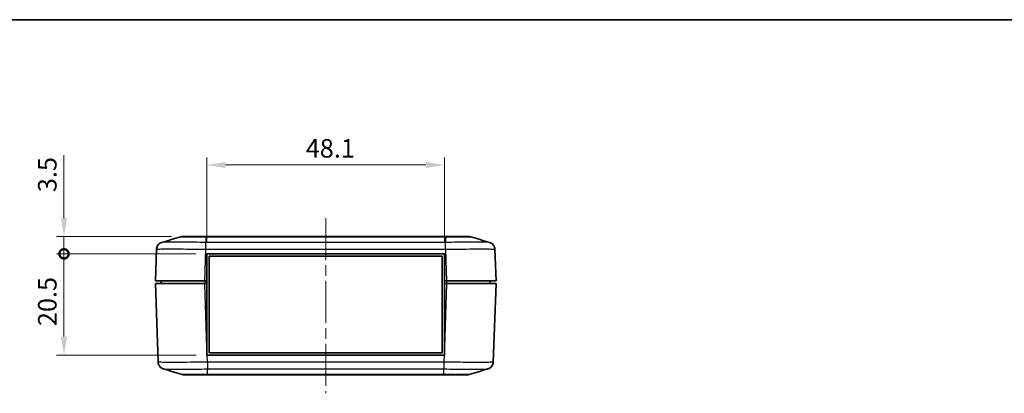
# Model space of a CAD drawing. Units: millimetres. Extents: x 0 to 4406, y 0 to 422.
# Drawn here: x 2520 to 2719, y 346 to 422 of the extents above; entities that cross this region are included whole.
import ezdxf

# ---------------------------------------------------------------- set-up
doc = ezdxf.new("R2010")
doc.units = ezdxf.units.MM
doc.header["$LTSCALE"] = 1.5
doc.linetypes.add('CHAIN', pattern=[0.3543, 0.2362, -0.0295, 0.0591, -0.0295])
doc.layers.get('Defpoints').update_dxf_attribs({"lineweight": 25})
for name, color, linetype, lineweight in [('Border (ISO)', 7, 'Continuous', 35), ('Dimension (ISO)', 7, 'Continuous', 18), ('Visible (ISO)', 7, 'Continuous', 35), ('Visible Narrow (ISO)', 7, 'Continuous', 25)]:
    doc.layers.add(name, color=color, linetype=linetype, lineweight=lineweight)
doc.layers.add('Centerline (ISO)', color=7, linetype='Continuous', lineweight=18, true_color=0x80ffff)
doc.styles.add('Note Text (TK)', font='txt')
doc.dimstyles.new('Default - Method 1b (TK)', dxfattribs={"dimscale": 1.5, "dimtxt": 2.5, "dimasz": 2.5, "dimexe": 1, "dimexo": 1.5, "dimgap": 1, "dimtad": 1, "dimtoh": 1, "dimrnd": 1e-08, "dimdsep": 46, "dimtxsty": 'Note Text (TK)', "dimcen": 0.09, "dimdle": 5, "dimclrd": 100, "dimclre": 100, "dimclrt": 7, "dimadec": 1, "dimazin": 1, "dimtfac": 1, "dimtmove": 0, "dimatfit": 3, "dimfxl": 0, "dimtolj": 1, "dimlwd": -1, "dimlwe": -1, "dimarcsym": 0})

# ---------------------------------------------------------------- blocks, each defined once
blk = doc.blocks.new('図面枠 tk図枠')
at = {"layer": 'Border (ISO)'}
blk.add_line((14.5, 289), (405.5, 289), dxfattribs=at)
blk = doc.blocks.new('*D118')
at = {"layer": 'Defpoints', "color": 0, "transparency": 16777216}
for p in [(2605.97, 392.07), (2557.87, 374.07), (2605.97, 374.07)]:
    blk.add_point(p, dxfattribs=at)
at = {"layer": 'Dimension (ISO)', "color": 100, "transparency": 16777216}
for p, q in [((2557.87, 376.32), (2557.87, 393.57)), ((2605.97, 376.32), (2605.97, 393.57)), ((2561.62, 392.07), (2602.22, 392.07))]:
    blk.add_line(p, q, dxfattribs=at)
for points in [[(2561.62, 392.69), (2561.62, 391.44), (2557.87, 392.07)], [(2602.22, 392.69), (2602.22, 391.44), (2605.97, 392.07)]]:
    blk.add_solid(points, dxfattribs=at)
at = {"layer": 'Dimension (ISO)', "color": 7, "transparency": 16777216, "insert": (2577.89, 395.44), "char_height": 3.75, "attachment_point": 4, "style": 'Note Text (TK)'}
blk.add_mtext('\\A1;48.1', dxfattribs=at)
blk = doc.blocks.new('_DotSmall')
at = {"color": 0, "linetype": 'ByBlock', "const_width": 0.5}
blk.add_lwpolyline([(-0.0625, 0, 1), (0.0625, 0, 1)], format="xyb", close=True, dxfattribs=at)
blk = doc.blocks.new('*D119')
at = {"layer": 'Defpoints', "color": 0, "transparency": 16777216}
for p in [(2528.92, 374.07), (2557.87, 374.07), (2557.92, 353.57)]:
    blk.add_point(p, dxfattribs=at)
at = {"layer": 'Dimension (ISO)', "color": 100, "transparency": 16777216}
for p, q in [((2555.62, 374.07), (2527.42, 374.07)), ((2528.92, 357.32), (2528.92, 374.07)), ((2555.67, 353.57), (2527.42, 353.57))]:
    blk.add_line(p, q, dxfattribs=at)
blk.add_solid([(2528.29, 357.32), (2529.54, 357.32), (2528.92, 353.57)], dxfattribs=at)
at = {"layer": 'Dimension (ISO)', "color": 100, "transparency": 16777216, "xscale": 3.75, "yscale": 3.75, "zscale": 3.75, "rotation": 90}
blk.add_blockref('_DotSmall', (2528.92, 374.07), dxfattribs=at)
at = {"layer": 'Dimension (ISO)', "color": 7, "transparency": 16777216, "insert": (2525.54, 359.44), "char_height": 3.75, "attachment_point": 4, "rotation": 90, "style": 'Note Text (TK)'}
blk.add_mtext('\\A1;20.5', dxfattribs=at)
blk = doc.blocks.new('*D120')
at = {"layer": 'Defpoints', "color": 0, "transparency": 16777216}
for p in [(2528.92, 377.57), (2552.97, 377.57), (2557.87, 374.07)]:
    blk.add_point(p, dxfattribs=at)
at = {"layer": 'Dimension (ISO)', "color": 100, "transparency": 16777216}
for p, q in [((2528.92, 381.32), (2528.92, 394.08)), ((2550.72, 377.57), (2527.42, 377.57)), ((2528.92, 374.07), (2528.92, 377.57)), ((2555.62, 374.07), (2527.42, 374.07)), ((2528.92, 374.07), (2528.92, 370.32))]:
    blk.add_line(p, q, dxfattribs=at)
blk.add_solid([(2528.29, 381.32), (2529.54, 381.32), (2528.92, 377.57)], dxfattribs=at)
at = {"layer": 'Dimension (ISO)', "color": 100, "transparency": 16777216, "xscale": 3.75, "yscale": 3.75, "zscale": 3.75, "rotation": 90}
blk.add_blockref('_DotSmall', (2528.92, 374.07), dxfattribs=at)
at = {"layer": 'Dimension (ISO)', "color": 7, "transparency": 16777216, "insert": (2525.54, 386.57), "char_height": 3.75, "attachment_point": 4, "rotation": 90, "style": 'Note Text (TK)'}
blk.add_mtext('\\A1;3.5', dxfattribs=at)

msp = doc.modelspace()

# ---------------------------------------------------------------- linework, layer by layer
at = {"layer": 'Centerline (ISO)', "linetype": 'CHAIN', "ltscale": 23.990969}
msp.add_line((2581.9241, 381.3194), (2581.9241, 345.8194), dxfattribs=at)
at = {"layer": 'Visible (ISO)'}
for p, q in [((2552.9563, 377.5694), (2552.9697, 377.5694)), ((2557.6789, 377.5694), (2552.9697, 377.5694)), ((2606.1693, 377.5694), (2557.6789, 377.5694)), ((2610.8785, 377.5694), (2606.1693, 377.5694)), ((2610.8785, 377.5694), (2610.892, 377.5694)), ((2547.6484, 374.992), (2547.4241, 368.5694)), ((2616.4241, 368.5694), (2616.1999, 374.9916)), ((2557.8741, 368.5694), (2557.8741, 374.0694)), ((2557.8741, 374.0694), (2605.9741, 374.0694)), ((2558.3241, 373.6194), (2605.5241, 373.6194)), ((2558.3241, 354.0194), (2558.3241, 373.6194)), ((2605.5241, 373.6194), (2605.5241, 354.0194)), ((2605.9741, 374.0694), (2605.9741, 368.5694)), ((2557.418, 368.5694), (2547.4241, 368.5694)), ((2547.4241, 368.0694), (2557.418, 368.0694)), ((2547.4241, 368.0694), (2547.9801, 352.1471)), ((2548.6241, 368.5694), (2548.6241, 368.0694)), ((2557.418, 368.5694), (2557.8741, 368.5694)), ((2557.418, 368.0694), (2557.8741, 368.0694)), ((2557.8741, 368.5694), (2557.8741, 368.0694)), ((2557.8741, 355.0086), (2557.8741, 368.0694)), ((2605.9741, 368.5694), (2605.9741, 368.0694)), ((2605.9741, 368.5694), (2606.4302, 368.5694)), ((2605.9741, 368.0694), (2606.4302, 368.0694)), ((2605.9741, 368.0694), (2605.9741, 355.0086)), ((2616.4241, 368.5694), (2606.4302, 368.5694)), ((2606.4302, 368.0694), (2616.4241, 368.0694)), ((2615.2241, 368.5694), (2615.2241, 368.0694)), ((2615.8681, 352.1467), (2616.4241, 368.0694)), ((2557.8741, 355.0086), (2557.8741, 353.5694)), ((2605.9741, 353.5694), (2605.9741, 355.0086)), ((2557.8741, 353.5694), (2557.9244, 353.5694)), ((2605.9239, 353.5694), (2557.9244, 353.5694)), ((2605.5241, 354.0194), (2558.3241, 354.0194)), ((2605.9239, 353.5694), (2605.9741, 353.5694)), ((2553.2879, 349.5694), (2558.0107, 349.5694)), ((2558.0107, 349.5694), (2605.8376, 349.5694)), ((2605.8376, 349.5694), (2610.5603, 349.5694))]:
    msp.add_line(p, q, dxfattribs=at)
for centre, start, end in [((2552.9562, 376.0694), 94.605424, 106.517855), ((2610.8921, 376.0694), 73.482145, 85.394576), ((2553.2879, 351.0694), 253.482145, 270), ((2610.5603, 351.0694), 270, 286.517855)]:
    msp.add_arc(centre, 1.5, start, end, dxfattribs=at)
for points in [[(2548.7325, 376.3842), (2549.9987, 376.7583), (2551.2648, 377.1324), (2552.5297, 377.5075)], [(2552.8358, 377.5645), (2552.8688, 377.5672), (2552.9091, 377.5694), (2552.9563, 377.5694)], [(2552.9697, 377.5694), (2552.9167, 377.5694), (2552.8719, 377.5675), (2552.8358, 377.5645)], [(2611.0125, 377.5645), (2610.9763, 377.5675), (2610.9315, 377.5694), (2610.8785, 377.5694)], [(2610.892, 377.5694), (2610.9392, 377.5694), (2610.9794, 377.5673), (2611.0125, 377.5646)], [(2611.3185, 377.5075), (2612.5834, 377.1324), (2613.8495, 376.7583), (2615.1157, 376.3842)], [(2547.6484, 374.992), (2547.653, 375.1222), (2547.6746, 375.2517), (2547.7126, 375.3763)], [(2547.6484, 374.992), (2547.6529, 375.1212), (2547.6742, 375.2497), (2547.7116, 375.3733)], [(2552.8615, 349.6313), (2551.5966, 350.0064), (2550.3305, 350.3805), (2549.0643, 350.7545)], [(2614.784, 350.7545), (2613.5178, 350.3805), (2612.2517, 350.0064), (2610.9868, 349.6313)]]:
    msp.add_open_spline(points, degree=3, dxfattribs=at)
for points, knots in [([(2552.8289, 377.564), (2552.7994, 377.5615), (2552.77, 377.5581), (2552.6693, 377.5434), (2552.5987, 377.5279), (2552.5296, 377.5074)], [-0.0305259372, -0.0305259372, -0.0305259372, -0.0305259372, -0.0216421472, -0.0216421472, 0, 0, 0, 0]), ([(2548.7325, 376.3842), (2548.704, 376.3758), (2548.6711, 376.3653), (2548.5902, 376.3352), (2548.5422, 376.3159), (2548.4198, 376.2548), (2548.345, 376.2141), (2548.1531, 376.0701), (2548.0311, 375.9668), (2547.8166, 375.6502), (2547.7277, 375.4712), (2547.663, 375.1721), (2547.6516, 375.0824), (2547.6484, 374.992)], [1.2867289526, 1.2867289526, 1.2867289526, 1.2867289526, 1.2948720169, 1.2948720169, 1.3030150812, 1.3030150812, 1.3111581455, 1.3111581455, 1.3193012098, 1.3193012098, 1.3251303313, 1.3251303313, 1.327444274, 1.327444274, 1.327444274, 1.327444274]), ([(2547.6484, 374.992), (2547.654, 375.1527), (2547.6868, 375.3103), (2547.7896, 375.5972), (2547.8612, 375.7213), (2548.025, 375.9481), (2548.1156, 376.0339), (2548.2966, 376.1836), (2548.3785, 376.2313), (2548.5116, 376.3022), (2548.5635, 376.3242), (2548.6505, 376.3583), (2548.6857, 376.3699), (2548.7217, 376.381), (2548.7272, 376.3826), (2548.7325, 376.3842)], [0.0015414175, 0.0015414175, 0.0015414175, 0.0015414175, 0.0056559107, 0.0056559107, 0.0102418706, 0.0102418706, 0.0162978003, 0.0162978003, 0.0244408646, 0.0244408646, 0.0325839289, 0.0325839289, 0.0407269932, 0.0407269932, 0.042256739, 0.042256739, 0.042256739, 0.042256739]), ([(2615.1157, 376.3842), (2615.1442, 376.3758), (2615.177, 376.3654), (2615.2578, 376.3353), (2615.3057, 376.316), (2615.4279, 376.2551), (2615.5026, 376.2144), (2615.6944, 376.0708), (2615.8164, 375.9676), (2616.0312, 375.651), (2616.1202, 375.4721), (2616.1851, 375.1726), (2616.1967, 375.0827), (2616.1998, 374.992)], [1.2872007553, 1.2872007553, 1.2872007553, 1.2872007553, 1.2953555617, 1.2953555617, 1.303510368, 1.303510368, 1.3116651743, 1.3116651743, 1.3198199806, 1.3198199806, 1.3256547547, 1.3256547547, 1.3279747869, 1.3279747869, 1.3279747869, 1.3279747869]), ([(2549.0643, 350.7545), (2549.0358, 350.763), (2549.0029, 350.7734), (2548.9219, 350.8036), (2548.874, 350.8229), (2548.7516, 350.884), (2548.6768, 350.9247), (2548.4849, 351.0687), (2548.3629, 351.172), (2548.1484, 351.4886), (2548.0595, 351.6675), (2547.9948, 351.9667), (2547.9833, 352.0564), (2547.9802, 352.1467)], [1.2867290289, 1.2867290289, 1.2867290289, 1.2867290289, 1.2948720951, 1.2948720951, 1.3030151613, 1.3030151613, 1.3111582275, 1.3111582275, 1.3193012937, 1.3193012937, 1.3251304174, 1.3251304174, 1.3274443599, 1.3274443599, 1.3274443599, 1.3274443599]), ([(2614.784, 350.7545), (2614.8125, 350.763), (2614.8454, 350.7734), (2614.9263, 350.8036), (2614.9743, 350.8229), (2615.0966, 350.884), (2615.1715, 350.9247), (2615.3633, 351.0686), (2615.4854, 351.172), (2615.6999, 351.4886), (2615.7888, 351.6675), (2615.8534, 351.9666), (2615.8649, 352.0563), (2615.8681, 352.1467)], [1.2867290274, 1.2867290274, 1.2867290274, 1.2867290274, 1.2948719764, 1.2948719764, 1.3030149255, 1.3030149255, 1.3111578745, 1.3111578745, 1.3193008236, 1.3193008236, 1.3251301329, 1.3251301329, 1.3274437726, 1.3274437726, 1.3274437726, 1.3274437726]), ([(2615.8681, 352.1467), (2615.8625, 351.986), (2615.8297, 351.8285), (2615.7269, 351.5416), (2615.6553, 351.4175), (2615.4915, 351.1906), (2615.4009, 351.1049), (2615.2199, 350.9552), (2615.138, 350.9075), (2615.0049, 350.8365), (2614.953, 350.8145), (2614.866, 350.7805), (2614.8308, 350.7689), (2614.7948, 350.7578), (2614.7893, 350.7561), (2614.784, 350.7545)], [0.0015414177, 0.0015414177, 0.0015414177, 0.0015414177, 0.0056559109, 0.0056559109, 0.0102418708, 0.0102418708, 0.0162978019, 0.0162978019, 0.0244408681, 0.0244408681, 0.0325839343, 0.0325839343, 0.0407270005, 0.0407270005, 0.0422567488, 0.0422567488, 0.0422567488, 0.0422567488]), ([(2610.9869, 349.6314), (2610.9178, 349.6108), (2610.8472, 349.5953), (2610.7401, 349.5798), (2610.7043, 349.5759), (2610.6503, 349.572), (2610.6323, 349.571), (2610.6053, 349.57), (2610.5963, 349.5698), (2610.5789, 349.5695), (2610.5706, 349.5694), (2610.5616, 349.5694), (2610.561, 349.5694), (2610.5603, 349.5694)], [0, 0, 0, 0, 0.0216421472, 0.0216421472, 0.0324597581, 0.0324597581, 0.0378682757, 0.0378682757, 0.0405726999, 0.0405726999, 0.0430754753, 0.0430754753, 0.0432706066, 0.0432706066, 0.0432706066, 0.0432706066])]:
    msp.add_open_spline(points, degree=3, knots=knots, dxfattribs=at)
at = {"layer": 'Visible Narrow (ISO)'}
for p, q in [((2557.68, 377.5074), (2606.1683, 377.5074)), ((2557.68, 377.5074), (2557.68, 376.3773)), ((2606.1683, 377.5074), (2606.1683, 376.3773)), ((2557.418, 368.5694), (2557.6423, 374.9916)), ((2557.6423, 374.9916), (2606.2059, 374.9916)), ((2606.1683, 376.3773), (2557.68, 376.3773)), ((2606.2059, 374.992), (2606.4302, 368.5694)), ((2557.8741, 355.0086), (2557.418, 368.0694)), ((2557.4241, 368.5694), (2557.4241, 368.0694)), ((2606.4302, 368.0694), (2605.9741, 355.0086)), ((2606.4241, 368.5694), (2606.4241, 368.0694)), ((2557.9741, 352.1467), (2557.9244, 353.5694)), ((2605.9239, 353.5694), (2605.8742, 352.1471)), ((2605.8742, 352.1471), (2557.974, 352.1471)), ((2558.0117, 350.7615), (2605.8365, 350.7615)), ((2558.0117, 349.6314), (2558.0117, 350.7614)), ((2605.8365, 349.6314), (2558.0117, 349.6314)), ((2605.8365, 349.6314), (2605.8365, 350.7614))]:
    msp.add_line(p, q, dxfattribs=at)
for points, knots in [([(2552.5297, 377.5075), (2552.5339, 377.5087), (2552.6026, 377.5098), (2552.7337, 377.5106), (2552.8538, 377.5113), (2553.0241, 377.5119), (2553.2429, 377.5123), (2553.3796, 377.5126), (2553.5349, 377.5127), (2553.706, 377.5128), (2553.8129, 377.5129), (2553.9258, 377.5129), (2554.044, 377.5129), (2554.2804, 377.5129), (2554.5421, 377.5128), (2554.8225, 377.5126), (2555.2712, 377.5122), (2555.7623, 377.5115), (2556.2816, 377.5106), (2556.736, 377.5097), (2557.2104, 377.5087), (2557.68, 377.5074)], [-0.735866936, -0.735866936, -0.735866936, -0.735866936, -0.607074111, -0.607074111, -0.607074111, -0.488980667, -0.488980667, -0.488980667, -0.415172264, -0.415172264, -0.415172264, -0.369042013, -0.369042013, -0.369042013, -0.27678151, -0.27678151, -0.27678151, -0.129164704, -0.129164704, -0.129164704, 0, 0, 0, 0]), ([(2557.6789, 377.5694), (2557.6789, 377.5694), (2557.6789, 377.5694), (2557.679, 377.5694), (2557.679, 377.5693), (2557.679, 377.569), (2557.6791, 377.5687), (2557.6791, 377.5678), (2557.6792, 377.5668), (2557.6793, 377.5629), (2557.6794, 377.559), (2557.6796, 377.5434), (2557.6798, 377.5279), (2557.68, 377.5074)], [-0.0002008276, -0.0002008276, -0.0002008276, -0.0002008276, 0, 0, 0.0025027711, 0.0025027711, 0.0052071909, 0.0052071909, 0.0106156996, 0.0106156996, 0.0214332927, 0.0214332927, 0.0430754042, 0.0430754042, 0.0430754042, 0.0430754042]), ([(2606.1693, 377.5694), (2606.1693, 377.5694), (2606.1693, 377.5694), (2606.1693, 377.5694), (2606.1693, 377.5693), (2606.1692, 377.569), (2606.1692, 377.5687), (2606.1691, 377.5678), (2606.1691, 377.5668), (2606.169, 377.5629), (2606.1689, 377.559), (2606.1686, 377.5434), (2606.1684, 377.5279), (2606.1683, 377.5074)], [-0.0432763033, -0.0432763033, -0.0432763033, -0.0432763033, -0.0430754753, -0.0430754753, -0.0405726984, -0.0405726984, -0.037868275, -0.037868275, -0.0324597578, -0.0324597578, -0.0216421472, -0.0216421472, 0, 0, 0, 0]), ([(2606.1683, 377.5074), (2606.6448, 377.5087), (2607.1263, 377.5097), (2607.5855, 377.5106), (2607.9994, 377.5113), (2608.3961, 377.5119), (2608.7687, 377.5123), (2609.0016, 377.5126), (2609.2238, 377.5127), (2609.4313, 377.5128), (2609.5611, 377.5129), (2609.6848, 377.5129), (2609.8035, 377.5129), (2610.0409, 377.5129), (2610.2567, 377.5128), (2610.4445, 377.5126), (2610.7448, 377.5122), (2610.9724, 377.5115), (2611.1206, 377.5105), (2611.2481, 377.5097), (2611.3144, 377.5087), (2611.3185, 377.5075)], [-0.738353144, -0.738353144, -0.738353144, -0.738353144, -0.607295461, -0.607295461, -0.607295461, -0.489158958, -0.489158958, -0.489158958, -0.415323644, -0.415323644, -0.415323644, -0.369176572, -0.369176572, -0.369176572, -0.276882429, -0.276882429, -0.276882429, -0.1292118, -0.1292118, -0.1292118, -0.002217027, -0.002217027, -0.002217027, -0.002217027]), ([(2547.6484, 374.992), (2547.649, 375.0084), (2547.7748, 375.0227), (2548.3068, 375.0472), (2548.7476, 375.0565), (2549.6972, 375.065), (2550.1168, 375.0667), (2550.8078, 375.0667), (2551.0504, 375.0663), (2551.7098, 375.0641), (2552.1435, 375.0618), (2553.323, 375.0529), (2554.0941, 375.045), (2555.793, 375.0231), (2556.7233, 375.0086), (2557.6423, 374.992)], [0.001542, 0.001542, 0.001542, 0.001542, 0.2325725, 0.2325725, 0.49836963, 0.49836963, 0.66449285, 0.66449285, 0.74755445, 0.74755445, 0.88045302, 0.88045302, 1.09309073, 1.09309073, 1.32744427, 1.32744427, 1.32744427, 1.32744427]), ([(2557.68, 376.3773), (2556.8523, 376.3905), (2556.0147, 376.4019), (2554.4909, 376.4192), (2553.8019, 376.4254), (2552.748, 376.4324), (2552.3604, 376.4342), (2551.7713, 376.4359), (2551.5544, 376.4362), (2550.9367, 376.4362), (2550.5615, 376.4349), (2549.7117, 376.4282), (2549.3166, 376.4209), (2548.8771, 376.4032), (2548.7672, 376.3943), (2548.7327, 376.3842)], [-1.32898569, -1.32898569, -1.32898569, -1.32898569, -1.09309073, -1.09309073, -0.88045302, -0.88045302, -0.74755445, -0.74755445, -0.66449285, -0.66449285, -0.49836963, -0.49836963, -0.2325725, -0.2325725, -0.04225674, -0.04225674, -0.04225674, -0.04225674]), ([(2557.6423, 374.992), (2557.6462, 375.1478), (2557.65, 375.3028), (2557.6537, 375.4494), (2557.6575, 375.596), (2557.661, 375.7343), (2557.6643, 375.8575), (2557.6676, 375.9808), (2557.6706, 376.0891), (2557.6732, 376.1771), (2557.6759, 376.2652), (2557.6781, 376.333), (2557.68, 376.3773)], [0, 0, 0, 0, 0.2500003, 0.2500003, 0.2500003, 0.50000059, 0.50000059, 0.50000059, 0.75000089, 0.75000089, 0.75000089, 1.00000119, 1.00000119, 1.00000119, 1.00000119]), ([(2615.1156, 376.3842), (2615.0807, 376.3945), (2614.968, 376.4035), (2614.5709, 376.4192), (2614.2748, 376.4254), (2613.6578, 376.4323), (2613.3875, 376.4342), (2612.9025, 376.4359), (2612.7051, 376.4362), (2612.0847, 376.4362), (2611.632, 376.4349), (2610.3614, 376.4282), (2609.5015, 376.4209), (2607.8104, 376.4016), (2606.9846, 376.3903), (2606.1683, 376.3773)], [-1.28720076, -1.28720076, -1.28720076, -1.28720076, -1.09352706, -1.09352706, -0.88080447, -0.88080447, -0.74785285, -0.74785285, -0.66475809, -0.66475809, -0.49856857, -0.49856857, -0.23266533, -0.23266533, 0, 0, 0, 0]), ([(2606.2059, 374.9916), (2606.2028, 375.1475), (2606.1997, 375.3024), (2606.1965, 375.4491), (2606.1934, 375.5957), (2606.1903, 375.734), (2606.1871, 375.8573), (2606.184, 375.9807), (2606.1808, 376.0889), (2606.1777, 376.177), (2606.1746, 376.2651), (2606.1714, 376.333), (2606.1683, 376.3773)], [0, 0, 0, 0, 0.25000177, 0.25000177, 0.25000177, 0.50000355, 0.50000355, 0.50000355, 0.75000532, 0.75000532, 0.75000532, 1.00000709, 1.00000709, 1.00000709, 1.00000709]), ([(2606.2059, 374.992), (2607.1123, 375.0084), (2608.0293, 375.0227), (2609.9154, 375.0471), (2610.8778, 375.0565), (2612.2998, 375.065), (2612.8065, 375.0667), (2613.5005, 375.0667), (2613.7214, 375.0663), (2614.2637, 375.0641), (2614.5658, 375.0617), (2615.2549, 375.0529), (2615.5851, 375.045), (2616.0707, 375.023), (2616.1992, 375.0086), (2616.1998, 374.992)], [0.00154189, 0.00154189, 0.00154189, 0.00154189, 0.23266533, 0.23266533, 0.49856857, 0.49856857, 0.66475809, 0.66475809, 0.74785285, 0.74785285, 0.88080447, 0.88080447, 1.09352706, 1.09352706, 1.3279742, 1.3279742, 1.3279742, 1.3279742]), ([(2557.9741, 352.1467), (2557.0681, 352.1304), (2556.1511, 352.1161), (2554.2604, 352.0916), (2553.3025, 352.0823), (2551.8803, 352.0737), (2551.3698, 352.0721), (2550.6789, 352.0721), (2550.4587, 352.0725), (2549.9176, 352.0746), (2549.6154, 352.077), (2548.925, 352.0858), (2548.5955, 352.0938), (2548.1103, 352.1157), (2547.9808, 352.1302), (2547.9802, 352.1467)], [0.00154201, 0.00154201, 0.00154201, 0.00154201, 0.23257251, 0.23257251, 0.49836967, 0.49836967, 0.66449289, 0.66449289, 0.7475545, 0.7475545, 0.88045308, 0.88045308, 1.0930908, 1.0930908, 1.32744436, 1.32744436, 1.32744436, 1.32744436]), ([(2557.974, 352.1471), (2557.9772, 351.9913), (2557.9803, 351.8363), (2557.9835, 351.6897), (2557.9866, 351.543), (2557.9897, 351.4048), (2557.9929, 351.2814), (2557.996, 351.1581), (2557.9992, 351.0498), (2558.0023, 350.9617), (2558.0054, 350.8737), (2558.0086, 350.8058), (2558.0117, 350.7615)], [0, 0, 0, 0, 0.25000177, 0.25000177, 0.25000177, 0.50000355, 0.50000355, 0.50000355, 0.75000532, 0.75000532, 0.75000532, 1.00000709, 1.00000709, 1.00000709, 1.00000709]), ([(2605.8742, 352.1467), (2605.8703, 351.9909), (2605.8665, 351.836), (2605.8628, 351.6894), (2605.859, 351.5428), (2605.8555, 351.4045), (2605.8522, 351.2812), (2605.8489, 351.158), (2605.8459, 351.0497), (2605.8433, 350.9616), (2605.8406, 350.8736), (2605.8384, 350.8058), (2605.8365, 350.7614)], [0, 0, 0, 0, 0.2500003, 0.2500003, 0.2500003, 0.50000059, 0.50000059, 0.50000059, 0.75000089, 0.75000089, 0.75000089, 1.00000119, 1.00000119, 1.00000119, 1.00000119]), ([(2615.8681, 352.1467), (2615.8675, 352.1304), (2615.7417, 352.1161), (2615.2097, 352.0916), (2614.7689, 352.0823), (2613.8193, 352.0737), (2613.3997, 352.0721), (2612.7087, 352.0721), (2612.4661, 352.0725), (2611.8067, 352.0746), (2611.373, 352.077), (2610.1935, 352.0858), (2609.4224, 352.0938), (2607.7235, 352.1157), (2606.7932, 352.1302), (2605.8742, 352.1467)], [0.001542, 0.001542, 0.001542, 0.001542, 0.23257251, 0.23257251, 0.49836967, 0.49836967, 0.66449289, 0.66449289, 0.7475545, 0.7475545, 0.88045308, 0.88045308, 1.0930908, 1.0930908, 1.32744436, 1.32744436, 1.32744436, 1.32744436]), ([(2549.0644, 350.7545), (2549.0995, 350.7443), (2549.2128, 350.7352), (2549.6096, 350.7196), (2549.9051, 350.7133), (2550.5232, 350.7064), (2550.7936, 350.7046), (2551.2776, 350.7029), (2551.4744, 350.7026), (2552.092, 350.7026), (2552.5482, 350.7039), (2553.8189, 350.7105), (2554.6747, 350.7179), (2556.37, 350.7372), (2557.1957, 350.7485), (2558.0117, 350.7614)], [-1.28672903, -1.28672903, -1.28672903, -1.28672903, -1.0930908, -1.0930908, -0.88045308, -0.88045308, -0.7475545, -0.7475545, -0.66449289, -0.66449289, -0.49836967, -0.49836967, -0.23257251, -0.23257251, 0, 0, 0, 0]), ([(2558.0117, 349.6314), (2557.5354, 349.6301), (2557.0542, 349.629), (2556.5939, 349.6282), (2556.1789, 349.6274), (2555.7835, 349.6269), (2555.4114, 349.6265), (2555.1788, 349.6262), (2554.9565, 349.626), (2554.7484, 349.626), (2554.6184, 349.6259), (2554.4939, 349.6259), (2554.3758, 349.6259), (2554.1394, 349.6259), (2553.924, 349.626), (2553.7361, 349.6262), (2553.4356, 349.6266), (2553.208, 349.6273), (2553.0598, 349.6282), (2552.9324, 349.629), (2552.8656, 349.6301), (2552.8615, 349.6313)], [-0.738084071, -0.738084071, -0.738084071, -0.738084071, -0.607074148, -0.607074148, -0.607074148, -0.488980697, -0.488980697, -0.488980697, -0.41517229, -0.41517229, -0.41517229, -0.369042035, -0.369042035, -0.369042035, -0.276781527, -0.276781527, -0.276781527, -0.129164712, -0.129164712, -0.129164712, -0.002217087, -0.002217087, -0.002217087, -0.002217087]), ([(2558.0107, 349.5694), (2558.0107, 349.5694), (2558.0107, 349.5694), (2558.0107, 349.5694), (2558.0107, 349.5695), (2558.0108, 349.5698), (2558.0108, 349.57), (2558.0109, 349.571), (2558.0109, 349.572), (2558.011, 349.5759), (2558.0111, 349.5798), (2558.0114, 349.5953), (2558.0116, 349.6108), (2558.0117, 349.6314)], [-0.0432763033, -0.0432763033, -0.0432763033, -0.0432763033, -0.0430754753, -0.0430754753, -0.0405726999, -0.0405726999, -0.0378682757, -0.0378682757, -0.0324597581, -0.0324597581, -0.0216421472, -0.0216421472, 0, 0, 0, 0]), ([(2605.8365, 350.7614), (2606.6642, 350.7483), (2607.5018, 350.7369), (2609.0256, 350.7196), (2609.7146, 350.7133), (2610.7685, 350.7064), (2611.1561, 350.7046), (2611.7452, 350.7029), (2611.9621, 350.7026), (2612.5798, 350.7026), (2612.955, 350.7039), (2613.8047, 350.7105), (2614.1999, 350.7179), (2614.6394, 350.7355), (2614.7493, 350.7444), (2614.7838, 350.7545)], [-1.32898578, -1.32898578, -1.32898578, -1.32898578, -1.0930908, -1.0930908, -0.88045308, -0.88045308, -0.7475545, -0.7475545, -0.66449289, -0.66449289, -0.49836967, -0.49836967, -0.23257251, -0.23257251, -0.04225675, -0.04225675, -0.04225675, -0.04225675]), ([(2605.8376, 349.5694), (2605.8376, 349.5694), (2605.8376, 349.5694), (2605.8375, 349.5694), (2605.8375, 349.5695), (2605.8375, 349.5698), (2605.8374, 349.57), (2605.8374, 349.571), (2605.8373, 349.572), (2605.8372, 349.5759), (2605.8371, 349.5798), (2605.8369, 349.5953), (2605.8367, 349.6108), (2605.8365, 349.6314)], [-0.0002008276, -0.0002008276, -0.0002008276, -0.0002008276, 0, 0, 0.002502771, 0.002502771, 0.0052071906, 0.0052071906, 0.0106156989, 0.0106156989, 0.0214332913, 0.0214332913, 0.0430754013, 0.0430754013, 0.0430754013, 0.0430754013]), ([(2610.9868, 349.6313), (2610.9826, 349.6301), (2610.9139, 349.629), (2610.7828, 349.6282), (2610.6627, 349.6274), (2610.4924, 349.6269), (2610.2736, 349.6265), (2610.1369, 349.6262), (2609.9816, 349.626), (2609.8105, 349.626), (2609.7036, 349.6259), (2609.5907, 349.6259), (2609.4725, 349.6259), (2609.2361, 349.6259), (2608.9744, 349.626), (2608.694, 349.6262), (2608.2453, 349.6266), (2607.7542, 349.6273), (2607.2349, 349.6282), (2606.7805, 349.6291), (2606.3061, 349.6301), (2605.8365, 349.6314)], [-0.735866981, -0.735866981, -0.735866981, -0.735866981, -0.607074148, -0.607074148, -0.607074148, -0.488980696, -0.488980696, -0.488980696, -0.415172289, -0.415172289, -0.415172289, -0.369042035, -0.369042035, -0.369042035, -0.276781526, -0.276781526, -0.276781526, -0.129164712, -0.129164712, -0.129164712, 0, 0, 0, 0])]:
    msp.add_open_spline(points, degree=3, knots=knots, dxfattribs=at)

# ---------------------------------------------------------------- block references
at = {"xscale": 1.5, "yscale": 1.5, "zscale": 1.5}
msp.add_blockref('図面枠 tk図枠', (2384.25, -12), dxfattribs=at)

# ---------------------------------------------------------------- dimensions: what is measured, and where the dimension line sits
at = {"layer": 'Dimension (ISO)', "color": 100, "true_color": 0x00ff3f}
for base, p1, p2, angle, override, picture, middle in [((2605.9741, 392.0694), (2557.8741, 374.0694), (2605.9741, 374.0694), 180, {"dimgap": 1, "dimtoh": 0, "dimdec": 2, "dimtol": 0, "dimlim": 0, "dimtp": 0, "dimtm": 0, "dimtdec": 2, "dimtofl": 0, "dimatfit": 1}, '*D118', (2581.9241, 392.0694)), ((2528.918, 377.5694), (2557.8741, 374.0694), (2552.9697, 377.5694), 270, {"dimgap": 1, "dimtoh": 0, "dimdec": 2, "dimblk1": 'DotSmall', "dimsah": 1, "dimdle": 0, "dimtol": 0, "dimlim": 0, "dimtp": 0, "dimtm": 0, "dimtdec": 2, "dimtofl": 1, "dimatfit": 1}, '*D120', (2528.918, 389.5736)), ((2528.918, 374.0694), (2557.9244, 353.5694), (2557.8741, 374.0694), 270, {"dimgap": 1, "dimtoh": 0, "dimdec": 2, "dimblk2": 'DotSmall', "dimsah": 1, "dimdle": 0, "dimtol": 0, "dimlim": 0, "dimtp": 0, "dimtm": 0, "dimtdec": 2, "dimtofl": 0, "dimatfit": 1}, '*D119', (2528.918, 363.8044))]:
    dim = msp.add_linear_dim(base=base, p1=p1, p2=p2, angle=angle, dimstyle='Default - Method 1b (TK)', override=override, dxfattribs=at)
    dim.commit()
    dim.dimension.update_dxf_attribs({"geometry": picture, "text_midpoint": middle, "dimtype": 160})

doc.saveas('drawing.dxf')
